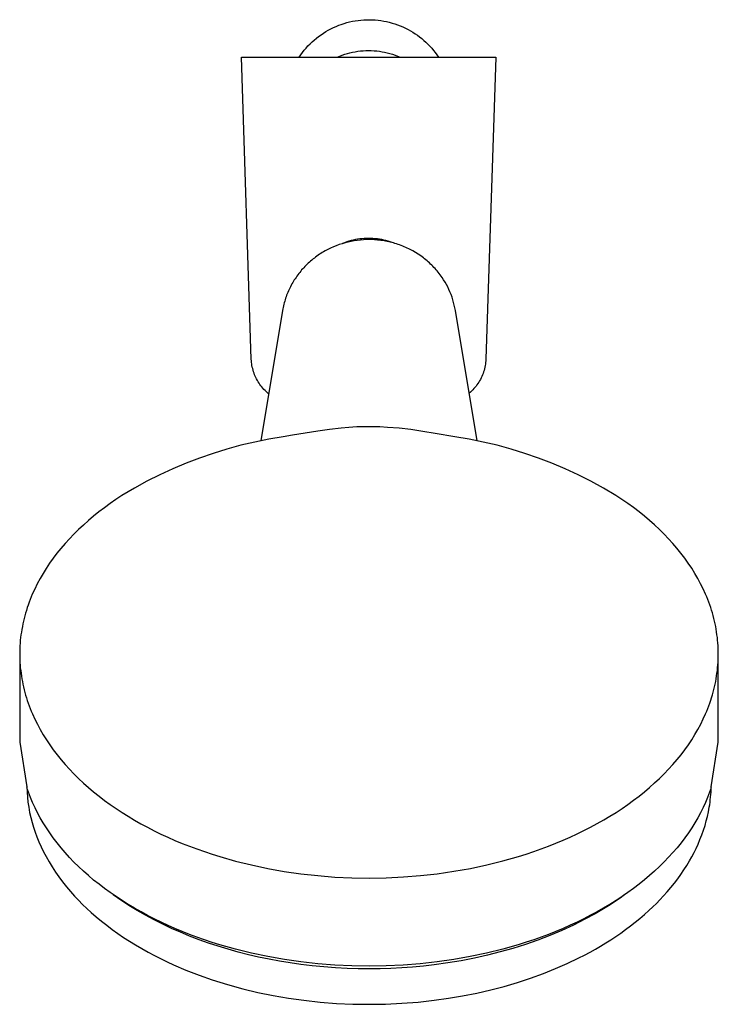
# Model space of a CAD drawing. Units: millimetres. Extents: x -482 to 541, y -403 to 429.
# Drawn here: x 440 to 541, y -403 to -261 of the extents above; entities that cross this region are included whole.
import ezdxf

# ---------------------------------------------------------------- set-up
doc = ezdxf.new("R2010")
doc.units = ezdxf.units.MM
doc.header["$MEASUREMENT"] = 0
doc.layers.add('Default', color=7, linetype='Continuous', true_color=0x000000)

msp = doc.modelspace()

# ---------------------------------------------------------------- linework, layer by layer
at = {"layer": 'Default', "color": 7, "true_color": 0xffffff}
for p, q in [((486.23, -261.87), (486.61, -261.73)), ((486.61, -261.73), (487.01, -261.6)), ((487.01, -261.6), (487.4, -261.48)), ((487.4, -261.48), (487.8, -261.38)), ((487.8, -261.38), (488.2, -261.29)), ((488.2, -261.29), (488.61, -261.22)), ((488.61, -261.22), (489.02, -261.16)), ((489.02, -261.16), (489.42, -261.11)), ((489.42, -261.11), (489.84, -261.08)), ((489.84, -261.08), (490.25, -261.06)), ((490.25, -261.06), (490.66, -261.06)), ((490.66, -261.06), (491.07, -261.07)), ((491.07, -261.07), (491.48, -261.09)), ((491.48, -261.09), (491.89, -261.13)), ((491.89, -261.13), (492.3, -261.19)), ((492.3, -261.19), (492.71, -261.25)), ((492.71, -261.25), (493.11, -261.33)), ((493.11, -261.33), (493.51, -261.43)), ((493.51, -261.43), (493.91, -261.54)), ((493.91, -261.54), (494.3, -261.66)), ((494.3, -261.66), (494.69, -261.79)), ((494.69, -261.79), (495.08, -261.94)), ((483.35, -263.46), (483.69, -263.22)), ((483.69, -263.22), (484.03, -262.99)), ((484.03, -262.99), (484.38, -262.77)), ((484.38, -262.77), (484.74, -262.57)), ((484.74, -262.57), (485.1, -262.37)), ((485.1, -262.37), (485.47, -262.19)), ((485.47, -262.19), (485.85, -262.02)), ((485.85, -262.02), (486.23, -261.87)), ((495.08, -261.94), (495.46, -262.1)), ((495.46, -262.1), (495.83, -262.28)), ((495.83, -262.28), (496.2, -262.46)), ((496.2, -262.46), (496.55, -262.65)), ((496.55, -262.65), (496.89, -262.86)), ((496.89, -262.86), (497.22, -263.07)), ((497.22, -263.07), (497.55, -263.3)), ((481.82, -264.83), (482.11, -264.54)), ((482.11, -264.54), (482.41, -264.25)), ((482.41, -264.25), (482.71, -263.98)), ((482.71, -263.98), (483.03, -263.71)), ((483.03, -263.71), (483.35, -263.46)), ((497.55, -263.3), (497.87, -263.53)), ((497.87, -263.53), (498.18, -263.78)), ((498.18, -263.78), (498.48, -264.04)), ((498.48, -264.04), (498.78, -264.31)), ((498.78, -264.31), (499.06, -264.59)), ((499.06, -264.59), (499.34, -264.87)), ((480.78, -266.11), (481.02, -265.77)), ((481.02, -265.77), (481.28, -265.45)), ((481.28, -265.45), (481.54, -265.14)), ((481.54, -265.14), (481.82, -264.83)), ((486.74, -266.16), (487.11, -266.03)), ((487.11, -266.03), (487.48, -265.92)), ((487.48, -265.92), (487.85, -265.82)), ((487.85, -265.82), (488.23, -265.74)), ((488.23, -265.74), (488.61, -265.66)), ((488.61, -265.66), (488.99, -265.6)), ((488.99, -265.6), (489.38, -265.56)), ((489.38, -265.56), (489.76, -265.52)), ((489.76, -265.52), (490.15, -265.5)), ((490.15, -265.5), (490.54, -265.5)), ((490.54, -265.5), (490.92, -265.5)), ((490.92, -265.5), (491.31, -265.52)), ((491.31, -265.52), (491.7, -265.56)), ((491.7, -265.56), (492.08, -265.6)), ((492.08, -265.6), (492.46, -265.66)), ((492.46, -265.66), (492.84, -265.74)), ((492.84, -265.74), (493.22, -265.82)), ((493.22, -265.82), (493.59, -265.92)), ((493.59, -265.92), (493.97, -266.03)), ((493.97, -266.03), (494.33, -266.16)), ((499.34, -264.87), (499.6, -265.17)), ((499.6, -265.17), (499.86, -265.48)), ((499.86, -265.48), (500.1, -265.79)), ((500.1, -265.79), (500.33, -266.11)), ((473.67, -309.86), (472.25, -266.44)), ((472.25, -266.44), (508.81, -266.44)), ((480.54, -266.44), (480.78, -266.11)), ((486.02, -266.44), (486.38, -266.3)), ((486.38, -266.3), (486.74, -266.16)), ((494.33, -266.16), (494.69, -266.3)), ((494.69, -266.3), (495.05, -266.44)), ((500.33, -266.11), (500.56, -266.44)), ((508.81, -266.44), (507.39, -309.86)), ((487.7, -292.91), (487.4, -293.01)), ((488.02, -292.93), (487.59, -293.02)), ((488.01, -292.82), (487.7, -292.91)), ((488.31, -292.75), (488.01, -292.82)), ((488.46, -292.85), (488.02, -292.93)), ((488.63, -292.68), (488.31, -292.75)), ((488.91, -292.78), (488.46, -292.85)), ((488.94, -292.62), (488.63, -292.68)), ((489.35, -292.73), (488.91, -292.78)), ((489.26, -292.58), (488.94, -292.62)), ((489.57, -292.54), (489.26, -292.58)), ((489.8, -292.7), (489.35, -292.73)), ((489.89, -292.51), (489.57, -292.54)), ((490.25, -292.68), (489.8, -292.7)), ((490.21, -292.5), (489.89, -292.51)), ((490.53, -292.49), (490.21, -292.5)), ((490.7, -292.67), (490.25, -292.68)), ((490.84, -292.5), (490.53, -292.49)), ((491.14, -292.68), (490.7, -292.67)), ((491.16, -292.51), (490.84, -292.5)), ((491.37, -292.7), (491.14, -292.68)), ((491.48, -292.54), (491.16, -292.51)), ((491.6, -292.71), (491.37, -292.7)), ((491.79, -292.57), (491.48, -292.54)), ((491.83, -292.73), (491.6, -292.71)), ((492.1, -292.62), (491.79, -292.57)), ((492.06, -292.76), (491.83, -292.73)), ((492.29, -292.78), (492.06, -292.76)), ((492.42, -292.68), (492.1, -292.62)), ((492.52, -292.82), (492.29, -292.78)), ((492.73, -292.74), (492.42, -292.68)), ((492.75, -292.85), (492.52, -292.82)), ((493.03, -292.82), (492.73, -292.74)), ((492.98, -292.89), (492.75, -292.85)), ((493.2, -292.94), (492.98, -292.89)), ((493.34, -292.91), (493.03, -292.82)), ((493.43, -292.98), (493.2, -292.94)), ((493.64, -293), (493.34, -292.91)), ((493.65, -293.04), (493.43, -292.98)), ((484.27, -294.31), (484.07, -294.42)), ((484.47, -294.2), (484.27, -294.31)), ((484.67, -294.1), (484.47, -294.2)), ((484.87, -294), (484.67, -294.1)), ((485.07, -293.9), (484.87, -294)), ((485.47, -293.72), (485.07, -293.9)), ((485.89, -293.55), (485.47, -293.72)), ((486.3, -293.4), (485.89, -293.55)), ((486.73, -293.26), (486.3, -293.4)), ((487.15, -293.13), (486.73, -293.26)), ((487.09, -293.12), (486.8, -293.23)), ((487.4, -293.01), (487.09, -293.12)), ((487.59, -293.02), (487.15, -293.13)), ((493.94, -293.11), (493.64, -293)), ((493.88, -293.09), (493.65, -293.04)), ((494.1, -293.15), (493.88, -293.09)), ((494.32, -293.22), (494.1, -293.15)), ((494.54, -293.28), (494.32, -293.22)), ((494.76, -293.36), (494.54, -293.28)), ((494.99, -293.44), (494.76, -293.36)), ((495.21, -293.52), (494.99, -293.44)), ((495.43, -293.61), (495.21, -293.52)), ((495.66, -293.7), (495.43, -293.61)), ((495.88, -293.79), (495.66, -293.7)), ((496.09, -293.89), (495.88, -293.79)), ((496.31, -294), (496.09, -293.89)), ((496.52, -294.1), (496.31, -294)), ((496.91, -294.31), (496.52, -294.1)), ((497.29, -294.53), (496.91, -294.31)), ((482.2, -295.75), (482.03, -295.91)), ((482.38, -295.61), (482.2, -295.75)), ((482.56, -295.46), (482.38, -295.61)), ((482.74, -295.32), (482.56, -295.46)), ((482.92, -295.18), (482.74, -295.32)), ((483.11, -295.04), (482.92, -295.18)), ((483.3, -294.91), (483.11, -295.04)), ((483.49, -294.78), (483.3, -294.91)), ((483.68, -294.66), (483.49, -294.78)), ((483.88, -294.54), (483.68, -294.66)), ((484.07, -294.42), (483.88, -294.54)), ((497.66, -294.77), (497.29, -294.53)), ((498.03, -295.01), (497.66, -294.77)), ((498.21, -295.15), (498.03, -295.01)), ((498.4, -295.29), (498.21, -295.15)), ((498.58, -295.43), (498.4, -295.29)), ((498.76, -295.57), (498.58, -295.43)), ((498.94, -295.72), (498.76, -295.57)), ((499.11, -295.87), (498.94, -295.72)), ((480.77, -297.21), (480.63, -297.38)), ((480.91, -297.04), (480.77, -297.21)), ((481.06, -296.87), (480.91, -297.04)), ((481.21, -296.71), (481.06, -296.87)), ((481.37, -296.54), (481.21, -296.71)), ((481.53, -296.38), (481.37, -296.54)), ((481.69, -296.22), (481.53, -296.38)), ((481.86, -296.06), (481.69, -296.22)), ((482.03, -295.91), (481.86, -296.06)), ((499.28, -296.03), (499.11, -295.87)), ((499.45, -296.18), (499.28, -296.03)), ((499.61, -296.34), (499.45, -296.18)), ((499.77, -296.5), (499.61, -296.34)), ((499.93, -296.67), (499.77, -296.5)), ((500.08, -296.83), (499.93, -296.67)), ((500.23, -297), (500.08, -296.83)), ((500.38, -297.18), (500.23, -297)), ((500.52, -297.35), (500.38, -297.18)), ((479.85, -298.47), (479.73, -298.66)), ((479.97, -298.29), (479.85, -298.47)), ((480.1, -298.1), (479.97, -298.29)), ((480.22, -297.92), (480.1, -298.1)), ((480.35, -297.74), (480.22, -297.92)), ((480.49, -297.56), (480.35, -297.74)), ((480.63, -297.38), (480.49, -297.56)), ((500.67, -297.53), (500.52, -297.35)), ((501.09, -298.12), (500.67, -297.53)), ((501.31, -298.45), (501.09, -298.12)), ((501.52, -298.79), (501.31, -298.45)), ((479.01, -300.05), (478.92, -300.26)), ((479.1, -299.85), (479.01, -300.05)), ((479.19, -299.64), (479.1, -299.85)), ((479.3, -299.44), (479.19, -299.64)), ((479.4, -299.24), (479.3, -299.44)), ((479.51, -299.05), (479.4, -299.24)), ((479.62, -298.85), (479.51, -299.05)), ((479.73, -298.66), (479.62, -298.85)), ((501.72, -299.13), (501.52, -298.79)), ((501.9, -299.48), (501.72, -299.13)), ((502.07, -299.84), (501.9, -299.48)), ((502.23, -300.2), (502.07, -299.84)), ((478.53, -301.32), (478.47, -301.54)), ((478.6, -301.11), (478.53, -301.32)), ((478.67, -300.89), (478.6, -301.11)), ((478.75, -300.68), (478.67, -300.89)), ((478.83, -300.47), (478.75, -300.68)), ((478.92, -300.26), (478.83, -300.47)), ((502.38, -300.57), (502.23, -300.2)), ((502.52, -300.94), (502.38, -300.57)), ((502.64, -301.32), (502.52, -300.94)), ((502.75, -301.7), (502.64, -301.32)), ((478.17, -302.86), (475.02, -321.62)), ((478.21, -302.63), (478.17, -302.86)), ((478.25, -302.41), (478.21, -302.63)), ((478.3, -302.19), (478.25, -302.41)), ((478.35, -301.97), (478.3, -302.19)), ((478.41, -301.75), (478.35, -301.97)), ((478.47, -301.54), (478.41, -301.75)), ((502.85, -302.08), (502.75, -301.7)), ((502.94, -302.47), (502.85, -302.08)), ((503.01, -302.86), (502.94, -302.47)), ((506.16, -321.62), (503.01, -302.86)), ((473.68, -310.09), (473.67, -309.86)), ((507.39, -309.86), (507.37, -310.1)), ((473.7, -310.32), (473.68, -310.09)), ((473.73, -310.55), (473.7, -310.32)), ((473.77, -310.77), (473.73, -310.55)), ((473.81, -311), (473.77, -310.77)), ((473.87, -311.22), (473.81, -311)), ((473.93, -311.44), (473.87, -311.22)), ((507.18, -311.24), (507.12, -311.47)), ((507.24, -311.02), (507.18, -311.24)), ((507.28, -310.79), (507.24, -311.02)), ((507.32, -310.56), (507.28, -310.79)), ((507.35, -310.33), (507.32, -310.56)), ((507.37, -310.1), (507.35, -310.33)), ((473.99, -311.66), (473.93, -311.44)), ((474.07, -311.88), (473.99, -311.66)), ((474.15, -312.09), (474.07, -311.88)), ((474.24, -312.3), (474.15, -312.09)), ((474.33, -312.51), (474.24, -312.3)), ((474.43, -312.71), (474.33, -312.51)), ((474.54, -312.91), (474.43, -312.71)), ((506.6, -312.76), (506.49, -312.96)), ((506.7, -312.55), (506.6, -312.76)), ((506.8, -312.34), (506.7, -312.55)), ((506.89, -312.13), (506.8, -312.34)), ((506.98, -311.91), (506.89, -312.13)), ((507.05, -311.69), (506.98, -311.91)), ((507.12, -311.47), (507.05, -311.69)), ((474.66, -313.11), (474.54, -312.91)), ((474.78, -313.3), (474.66, -313.11)), ((474.91, -313.49), (474.78, -313.3)), ((475.05, -313.68), (474.91, -313.49)), ((475.19, -313.86), (475.05, -313.68)), ((475.34, -314.03), (475.19, -313.86)), ((475.49, -314.2), (475.34, -314.03)), ((475.65, -314.37), (475.49, -314.2)), ((505.67, -314.09), (505.51, -314.26)), ((505.82, -313.91), (505.67, -314.09)), ((505.97, -313.73), (505.82, -313.91)), ((506.11, -313.55), (505.97, -313.73)), ((506.24, -313.36), (506.11, -313.55)), ((506.37, -313.16), (506.24, -313.36)), ((506.49, -312.96), (506.37, -313.16)), ((475.82, -314.52), (475.65, -314.37)), ((475.99, -314.68), (475.82, -314.52)), ((476.16, -314.82), (475.99, -314.68)), ((505.18, -314.59), (505, -314.74)), ((505.35, -314.43), (505.18, -314.59)), ((505.51, -314.26), (505.35, -314.43)), ((486.61, -319.76), (484.92, -319.95)), ((487.71, -319.67), (486.61, -319.76)), ((488.82, -319.61), (487.71, -319.67)), ((489.93, -319.57), (488.82, -319.61)), ((491.03, -319.57), (489.93, -319.57)), ((492.14, -319.6), (491.03, -319.57)), ((493.24, -319.66), (492.14, -319.6)), ((494.91, -319.8), (493.24, -319.66)), ((496.58, -319.99), (494.91, -319.8)), ((478.25, -321.02), (476.2, -321.36)), ((479.59, -320.8), (478.25, -321.02)), ((483.23, -320.19), (479.59, -320.8)), ((484.92, -319.95), (483.23, -320.19)), ((498.34, -320.25), (496.58, -319.99)), ((500.09, -320.54), (498.34, -320.25)), ((502.93, -321.02), (500.09, -320.54)), ((504.97, -321.36), (502.93, -321.02)), ((472.16, -322.24), (470.17, -322.79)), ((474.18, -321.77), (472.16, -322.24)), ((476.2, -321.36), (474.18, -321.77)), ((507, -321.77), (504.97, -321.36)), ((509.01, -322.24), (507, -321.77)), ((511, -322.79), (509.01, -322.24)), ((466.23, -324.07), (464.3, -324.82)), ((468.19, -323.4), (466.23, -324.07)), ((470.17, -322.79), (468.19, -323.4)), ((512.98, -323.4), (511, -322.79)), ((514.93, -324.07), (512.98, -323.4)), ((516.86, -324.81), (514.93, -324.07)), ((464.3, -324.82), (462.4, -325.62)), ((518.77, -325.62), (516.86, -324.81)), ((460.52, -326.49), (458.67, -327.42)), ((462.4, -325.62), (460.52, -326.49)), ((520.64, -326.48), (518.77, -325.62)), ((522.49, -327.42), (520.64, -326.48)), ((458.67, -327.42), (456.86, -328.42)), ((524.3, -328.41), (522.49, -327.42)), ((455.08, -329.47), (454.21, -330.04)), ((456.86, -328.42), (455.08, -329.47)), ((526.08, -329.46), (524.3, -328.41)), ((526.95, -330.03), (526.08, -329.46)), ((453.37, -330.62), (452.56, -331.21)), ((454.21, -330.04), (453.37, -330.62)), ((527.79, -330.61), (526.95, -330.03)), ((528.6, -331.2), (527.79, -330.61)), ((450.99, -332.44), (450.25, -333.07)), ((451.76, -331.82), (450.99, -332.44)), ((452.56, -331.21), (451.76, -331.82)), ((529.4, -331.81), (528.6, -331.2)), ((530.17, -332.42), (529.4, -331.81)), ((530.91, -333.05), (530.17, -332.42)), ((449.53, -333.71), (448.83, -334.36)), ((450.25, -333.07), (449.53, -333.71)), ((531.63, -333.69), (530.91, -333.05)), ((532.33, -334.34), (531.63, -333.69)), ((448.16, -335.02), (447.52, -335.69)), ((448.83, -334.36), (448.16, -335.02)), ((533, -335), (532.33, -334.34)), ((533.65, -335.68), (533, -335)), ((446.9, -336.37), (446.3, -337.06)), ((447.52, -335.69), (446.9, -336.37)), ((534.27, -336.36), (533.65, -335.68)), ((534.86, -337.05), (534.27, -336.36)), ((445.74, -337.77), (445.2, -338.48)), ((446.3, -337.06), (445.74, -337.77)), ((535.43, -337.75), (534.86, -337.05)), ((535.97, -338.46), (535.43, -337.75)), ((444.68, -339.2), (444.2, -339.93)), ((445.2, -338.48), (444.68, -339.2)), ((536.48, -339.18), (535.97, -338.46)), ((536.97, -339.91), (536.48, -339.18)), ((443.74, -340.66), (443.31, -341.4)), ((444.2, -339.93), (443.74, -340.66)), ((537.43, -340.65), (536.97, -339.91)), ((537.86, -341.39), (537.43, -340.65)), ((442.91, -342.15), (442.54, -342.9)), ((443.31, -341.4), (442.91, -342.15)), ((538.26, -342.14), (537.86, -341.39)), ((538.63, -342.89), (538.26, -342.14)), ((442.19, -343.66), (442.03, -344.04)), ((442.54, -342.9), (442.19, -343.66)), ((538.98, -343.65), (538.63, -342.89)), ((539.14, -344.03), (538.98, -343.65)), ((441.6, -345.2), (441.46, -345.58)), ((441.73, -344.81), (441.6, -345.2)), ((441.88, -344.43), (441.73, -344.81)), ((442.03, -344.04), (441.88, -344.43)), ((539.29, -344.41), (539.14, -344.03)), ((539.44, -344.79), (539.29, -344.41)), ((539.58, -345.18), (539.44, -344.79)), ((539.71, -345.56), (539.58, -345.18)), ((441.12, -346.74), (441.02, -347.13)), ((441.23, -346.35), (441.12, -346.74)), ((441.34, -345.97), (441.23, -346.35)), ((441.46, -345.58), (441.34, -345.97)), ((539.83, -345.95), (539.71, -345.56)), ((539.95, -346.34), (539.83, -345.95)), ((540.06, -346.73), (539.95, -346.34)), ((540.16, -347.12), (540.06, -346.73)), ((440.83, -347.91), (440.76, -348.31)), ((440.92, -347.52), (440.83, -347.91)), ((441.02, -347.13), (440.92, -347.52)), ((540.25, -347.51), (540.16, -347.12)), ((540.34, -347.9), (540.25, -347.51)), ((540.42, -348.29), (540.34, -347.9)), ((440.56, -349.48), (440.51, -349.88)), ((440.62, -349.09), (440.56, -349.48)), ((440.68, -348.7), (440.62, -349.09)), ((440.76, -348.31), (440.68, -348.7)), ((540.49, -348.68), (540.42, -348.29)), ((540.55, -349.07), (540.49, -348.68)), ((540.61, -349.47), (540.55, -349.07)), ((540.66, -349.86), (540.61, -349.47)), ((440.44, -350.67), (440.41, -351.06)), ((440.47, -350.27), (440.44, -350.67)), ((440.51, -349.88), (440.47, -350.27)), ((540.7, -350.26), (540.66, -349.86)), ((540.74, -350.65), (540.7, -350.26)), ((540.76, -351.05), (540.74, -350.65)), ((440.39, -351.46), (440.38, -351.85)), ((440.38, -351.85), (440.38, -352.25)), ((440.38, -352.25), (440.38, -352.65)), ((440.38, -352.25), (440.38, -364.91)), ((440.41, -351.06), (440.39, -351.46)), ((540.78, -351.44), (540.76, -351.05)), ((540.79, -351.84), (540.78, -351.44)), ((540.8, -352.23), (540.79, -351.84)), ((540.79, -352.63), (540.8, -352.23)), ((440.38, -352.65), (440.39, -353.04)), ((440.39, -353.04), (440.41, -353.44)), ((440.41, -353.44), (440.44, -353.83)), ((440.44, -353.83), (440.47, -354.23)), ((540.7, -354.21), (540.74, -353.82)), ((540.74, -353.82), (540.76, -353.42)), ((540.76, -353.42), (540.78, -353.03)), ((540.78, -353.03), (540.79, -352.63)), ((540.8, -364.91), (540.8, -352.43)), ((440.47, -354.23), (440.52, -354.62)), ((440.52, -354.62), (440.57, -355.02)), ((440.57, -355.02), (440.62, -355.41)), ((540.56, -355.39), (540.61, -355)), ((540.61, -355), (540.66, -354.61)), ((540.66, -354.61), (540.7, -354.21)), ((440.62, -355.41), (440.69, -355.8)), ((440.69, -355.8), (440.76, -356.2)), ((440.76, -356.2), (440.84, -356.59)), ((440.84, -356.59), (440.93, -356.98)), ((540.26, -356.96), (540.34, -356.57)), ((540.34, -356.57), (540.42, -356.18)), ((540.42, -356.18), (540.49, -355.79)), ((540.49, -355.79), (540.56, -355.39)), ((440.93, -356.98), (441.02, -357.37)), ((441.02, -357.37), (441.12, -357.76)), ((441.12, -357.76), (441.23, -358.15)), ((539.95, -358.13), (540.06, -357.74)), ((540.06, -357.74), (540.16, -357.35)), ((540.16, -357.35), (540.26, -356.96)), ((441.23, -358.15), (441.35, -358.53)), ((441.35, -358.53), (441.47, -358.92)), ((441.47, -358.92), (441.6, -359.31)), ((441.6, -359.31), (441.74, -359.69)), ((539.44, -359.67), (539.58, -359.29)), ((539.58, -359.29), (539.71, -358.9)), ((539.71, -358.9), (539.84, -358.52)), ((539.84, -358.52), (539.95, -358.13)), ((441.74, -359.69), (441.89, -360.07)), ((441.89, -360.07), (442.04, -360.46)), ((442.04, -360.46), (442.2, -360.84)), ((442.2, -360.84), (442.54, -361.6)), ((538.64, -361.58), (538.98, -360.82)), ((538.98, -360.82), (539.14, -360.44)), ((539.14, -360.44), (539.3, -360.06)), ((539.3, -360.06), (539.44, -359.67)), ((442.54, -361.6), (442.92, -362.35)), ((537.87, -363.08), (538.27, -362.33)), ((538.27, -362.33), (538.64, -361.58)), ((442.92, -362.35), (443.32, -363.1)), ((443.32, -363.1), (443.75, -363.84)), ((537.44, -363.82), (537.87, -363.08)), ((440.38, -364.91), (441.39, -371.36)), ((443.75, -363.84), (444.21, -364.58)), ((444.21, -364.58), (444.69, -365.3)), ((536.49, -365.29), (536.98, -364.56)), ((536.98, -364.56), (537.44, -363.82)), ((539.78, -371.36), (540.8, -364.91)), ((444.69, -365.3), (445.21, -366.02)), ((445.21, -366.02), (445.75, -366.73)), ((535.44, -366.72), (535.98, -366.01)), ((535.98, -366.01), (536.49, -365.29)), ((445.75, -366.73), (446.32, -367.44)), ((446.32, -367.44), (446.91, -368.13)), ((534.28, -368.11), (534.87, -367.42)), ((534.87, -367.42), (535.44, -366.72)), ((446.91, -368.13), (447.53, -368.81)), ((447.53, -368.81), (448.18, -369.48)), ((533.01, -369.47), (533.66, -368.8)), ((533.66, -368.8), (534.28, -368.11)), ((448.18, -369.48), (448.85, -370.14)), ((448.85, -370.14), (449.54, -370.79)), ((449.54, -370.79), (450.27, -371.43)), ((530.93, -371.42), (531.65, -370.78)), ((531.65, -370.78), (532.34, -370.13)), ((532.34, -370.13), (533.01, -369.47)), ((441.39, -371.36), (441.43, -372.09)), ((441.52, -371.73), (441.39, -371.36)), ((441.43, -372.09), (441.49, -372.82)), ((441.65, -372.11), (441.52, -371.73)), ((441.93, -372.86), (441.65, -372.11)), ((450.27, -371.43), (451.01, -372.06)), ((451.01, -372.06), (451.78, -372.68)), ((529.41, -372.67), (530.18, -372.05)), ((530.18, -372.05), (530.93, -371.42)), ((539.53, -372.11), (539.25, -372.85)), ((539.66, -371.73), (539.53, -372.11)), ((539.78, -371.36), (539.66, -371.73)), ((539.72, -372.46), (539.75, -372.09)), ((539.75, -372.09), (539.77, -371.72)), ((539.77, -371.72), (539.78, -371.36)), ((441.49, -372.82), (441.57, -373.56)), ((441.57, -373.56), (441.68, -374.28)), ((442.24, -373.6), (441.93, -372.86)), ((442.58, -374.34), (442.24, -373.6)), ((451.78, -372.68), (452.57, -373.28)), ((452.57, -373.28), (453.39, -373.88)), ((527.8, -373.86), (528.62, -373.27)), ((528.62, -373.27), (529.41, -372.67)), ((538.94, -373.59), (538.6, -374.33)), ((539.25, -372.85), (538.94, -373.59)), ((539.56, -373.92), (539.61, -373.55)), ((539.61, -373.55), (539.65, -373.19)), ((539.65, -373.19), (539.69, -372.82)), ((539.69, -372.82), (539.72, -372.46)), ((441.68, -374.28), (441.81, -375.01)), ((441.81, -375.01), (441.97, -375.73)), ((442.94, -375.07), (442.58, -374.34)), ((443.34, -375.8), (442.94, -375.07)), ((453.39, -373.88), (454.23, -374.46)), ((454.23, -374.46), (455.09, -375.02)), ((455.09, -375.02), (455.98, -375.57)), ((525.22, -375.56), (526.1, -375.01)), ((526.1, -375.01), (526.96, -374.44)), ((526.96, -374.44), (527.8, -373.86)), ((538.24, -375.06), (537.85, -375.79)), ((538.6, -374.33), (538.24, -375.06)), ((539.23, -375.59), (539.38, -374.94)), ((539.38, -374.94), (539.5, -374.28)), ((539.5, -374.28), (539.56, -373.92)), ((441.97, -375.73), (442.16, -376.44)), ((442.16, -376.44), (442.37, -377.15)), ((443.76, -376.53), (443.34, -375.8)), ((455.98, -375.57), (456.88, -376.11)), ((456.88, -376.11), (457.8, -376.64)), ((523.39, -376.62), (524.32, -376.1)), ((524.32, -376.1), (525.22, -375.56)), ((537.85, -375.79), (537.43, -376.51)), ((538.89, -376.88), (539.07, -376.24)), ((539.07, -376.24), (539.23, -375.59)), ((442.37, -377.15), (442.6, -377.85)), ((442.6, -377.85), (442.86, -378.54)), ((444.21, -377.24), (443.76, -376.53)), ((444.69, -377.97), (444.21, -377.24)), ((457.8, -376.64), (458.75, -377.14)), ((458.75, -377.14), (459.71, -377.64)), ((459.71, -377.64), (460.69, -378.12)), ((520.51, -378.11), (521.49, -377.63)), ((521.49, -377.63), (522.45, -377.13)), ((522.45, -377.13), (523.39, -376.62)), ((536.98, -377.23), (536.49, -377.96)), ((537.43, -376.51), (536.98, -377.23)), ((538.43, -378.26), (538.67, -377.57)), ((538.67, -377.57), (538.89, -376.88)), ((442.86, -378.54), (443.15, -379.26)), ((443.15, -379.26), (443.47, -379.97)), ((445.21, -378.69), (444.69, -377.97)), ((445.75, -379.4), (445.21, -378.69)), ((460.69, -378.12), (461.69, -378.58)), ((461.69, -378.58), (462.7, -379.03)), ((462.7, -379.03), (463.74, -379.46)), ((517.46, -379.45), (518.49, -379.02)), ((518.49, -379.02), (519.51, -378.57)), ((519.51, -378.57), (520.51, -378.11)), ((535.98, -378.68), (535.44, -379.39)), ((536.49, -377.96), (535.98, -378.68)), ((537.88, -379.59), (538.16, -378.93)), ((538.16, -378.93), (538.43, -378.26)), ((443.47, -379.97), (443.81, -380.68)), ((443.81, -380.68), (444.17, -381.37)), ((446.32, -380.1), (445.75, -379.4)), ((446.91, -380.8), (446.32, -380.1)), ((463.74, -379.46), (464.79, -379.87)), ((464.79, -379.87), (465.85, -380.27)), ((465.85, -380.27), (466.93, -380.65)), ((466.93, -380.65), (468.03, -381.01)), ((513.18, -381.01), (514.27, -380.64)), ((514.27, -380.64), (515.35, -380.26)), ((515.35, -380.26), (516.41, -379.86)), ((516.41, -379.86), (517.46, -379.45)), ((534.87, -380.09), (534.28, -380.78)), ((535.44, -379.39), (534.87, -380.09)), ((537.31, -380.8), (537.6, -380.2)), ((537.6, -380.2), (537.88, -379.59)), ((444.17, -381.37), (444.6, -382.12)), ((444.6, -382.12), (445.05, -382.86)), ((447.53, -381.48), (446.91, -380.8)), ((448.18, -382.15), (447.53, -381.48)), ((448.85, -382.81), (448.18, -382.15)), ((468.03, -381.01), (469.13, -381.36)), ((469.13, -381.36), (471.39, -382)), ((471.39, -382), (473.69, -382.57)), ((507.51, -382.57), (509.82, -381.99)), ((509.82, -381.99), (512.07, -381.35)), ((512.07, -381.35), (513.18, -381.01)), ((533.01, -382.14), (532.34, -382.8)), ((533.66, -381.46), (533.01, -382.14)), ((534.28, -380.78), (533.66, -381.46)), ((536.27, -382.63), (536.67, -381.96)), ((536.67, -381.96), (537, -381.38)), ((537, -381.38), (537.31, -380.8)), ((445.05, -382.86), (445.52, -383.58)), ((449.54, -383.46), (448.85, -382.81)), ((450.27, -384.1), (449.54, -383.46)), ((473.69, -382.57), (476.03, -383.07)), ((476.03, -383.07), (478.41, -383.49)), ((478.41, -383.49), (480.81, -383.83)), ((500.4, -383.83), (502.8, -383.48)), ((502.8, -383.48), (505.17, -383.06)), ((505.17, -383.06), (507.51, -382.57)), ((531.65, -383.45), (530.93, -384.09)), ((532.34, -382.8), (531.65, -383.45)), ((535.42, -383.92), (535.86, -383.28)), ((535.86, -383.28), (536.27, -382.63)), ((445.52, -383.58), (446.02, -384.28)), ((446.02, -384.28), (446.55, -385)), ((451.01, -384.73), (450.27, -384.1)), ((451.78, -385.35), (451.01, -384.73)), ((480.81, -383.83), (483.23, -384.1)), ((483.23, -384.1), (485.67, -384.3)), ((485.67, -384.3), (488.13, -384.41)), ((488.13, -384.41), (490.6, -384.45)), ((490.6, -384.45), (493.07, -384.41)), ((493.07, -384.41), (495.53, -384.29)), ((495.53, -384.29), (497.97, -384.1)), ((497.97, -384.1), (500.4, -383.83)), ((530.18, -384.72), (529.41, -385.33)), ((530.93, -384.09), (530.18, -384.72)), ((534.48, -385.18), (534.97, -384.55)), ((534.97, -384.55), (535.42, -383.92)), ((446.55, -385), (447.1, -385.69)), ((447.1, -385.69), (447.68, -386.38)), ((447.68, -386.38), (448.27, -387.04)), ((452.57, -385.95), (451.78, -385.35)), ((453.39, -386.54), (452.57, -385.95)), ((528.62, -385.94), (527.8, -386.53)), ((529.41, -385.33), (528.62, -385.94)), ((533.46, -386.42), (533.98, -385.81)), ((533.98, -385.81), (534.48, -385.18)), ((448.27, -387.04), (448.85, -387.65)), ((448.85, -387.65), (449.43, -388.24)), ((454.23, -387.12), (453.39, -386.54)), ((454.94, -387.63), (453.81, -386.84)), ((455.09, -387.69), (454.23, -387.12)), ((456.09, -388.39), (454.94, -387.63)), ((455.99, -388.25), (455.09, -387.69)), ((526.1, -387.68), (525.21, -388.24)), ((525.97, -387.81), (525.25, -388.28)), ((526.68, -387.33), (525.97, -387.81)), ((526.96, -387.11), (526.1, -387.68)), ((527.37, -386.83), (526.68, -387.33)), ((527.8, -386.53), (526.96, -387.11)), ((531.9, -388.09), (532.41, -387.56)), ((532.41, -387.56), (532.92, -387.02)), ((532.92, -387.02), (533.46, -386.42)), ((449.43, -388.24), (450.04, -388.82)), ((450.04, -388.82), (450.65, -389.39)), ((456.9, -388.79), (455.99, -388.25)), ((457.27, -389.11), (456.09, -388.39)), ((457.82, -389.31), (456.9, -388.79)), ((458.47, -389.8), (457.27, -389.11)), ((524.53, -388.74), (523.09, -389.58)), ((524.3, -388.78), (523.38, -389.3)), ((525.21, -388.24), (524.3, -388.78)), ((525.25, -388.28), (524.53, -388.74)), ((530.18, -389.69), (530.82, -389.12)), ((530.82, -389.12), (531.37, -388.61)), ((531.37, -388.61), (531.9, -388.09)), ((450.65, -389.39), (451.38, -390.03)), ((451.38, -390.03), (452.13, -390.64)), ((452.13, -390.64), (452.89, -391.24)), ((458.75, -389.81), (457.82, -389.31)), ((459.69, -390.46), (458.47, -389.8)), ((459.72, -390.31), (458.75, -389.81)), ((460.94, -391.09), (459.69, -390.46)), ((460.71, -390.79), (459.72, -390.31)), ((521.48, -390.3), (520.49, -390.78)), ((521.63, -390.38), (520.8, -390.81)), ((522.45, -389.8), (521.48, -390.3)), ((523.09, -389.58), (521.63, -390.38)), ((523.38, -389.3), (522.45, -389.8)), ((528.85, -390.8), (529.52, -390.26)), ((529.52, -390.26), (530.18, -389.69)), ((452.89, -391.24), (453.66, -391.83)), ((453.66, -391.83), (454.48, -392.41)), ((461.7, -391.25), (460.71, -390.79)), ((462.2, -391.68), (460.94, -391.09)), ((462.7, -391.7), (461.7, -391.25)), ((463.47, -392.24), (462.2, -391.68)), ((463.75, -392.13), (462.7, -391.7)), ((518.29, -391.99), (516.58, -392.71)), ((518.49, -391.69), (517.45, -392.12)), ((519.97, -391.22), (518.29, -391.99)), ((519.5, -391.24), (518.49, -391.69)), ((520.49, -390.78), (519.5, -391.24)), ((520.8, -390.81), (519.97, -391.22)), ((526.77, -392.36), (527.48, -391.85)), ((527.48, -391.85), (528.17, -391.34)), ((528.17, -391.34), (528.85, -390.8)), ((454.48, -392.41), (455.32, -392.98)), ((455.32, -392.98), (456.17, -393.53)), ((464.81, -392.8), (463.47, -392.24)), ((464.8, -392.55), (463.75, -392.13)), ((465.86, -392.94), (464.8, -392.55)), ((466.17, -393.31), (464.81, -392.8)), ((466.93, -393.32), (465.86, -392.94)), ((467.54, -393.8), (466.17, -393.31)), ((468.04, -393.69), (466.93, -393.32)), ((514.85, -393.37), (513.07, -393.99)), ((514.27, -393.31), (513.16, -393.68)), ((515.34, -392.94), (514.27, -393.31)), ((516.58, -392.71), (514.85, -393.37)), ((516.4, -392.54), (515.34, -392.94)), ((517.45, -392.12), (516.4, -392.54)), ((524.61, -393.78), (525.34, -393.32)), ((525.34, -393.32), (526.06, -392.84)), ((526.06, -392.84), (526.77, -392.36)), ((456.17, -393.53), (457.03, -394.06)), ((457.03, -394.06), (457.93, -394.59)), ((457.93, -394.59), (458.85, -395.11)), ((468.92, -394.26), (467.54, -393.8)), ((469.15, -394.03), (468.04, -393.69)), ((470.35, -394.69), (468.92, -394.26)), ((471.39, -394.67), (469.15, -394.03)), ((471.8, -395.1), (470.35, -394.69)), ((473.72, -395.25), (471.39, -394.67)), ((509.81, -394.66), (507.48, -395.24)), ((511.28, -394.56), (509.46, -395.07)), ((512.05, -394.03), (509.81, -394.66)), ((513.07, -393.99), (511.28, -394.56)), ((513.16, -393.68), (512.05, -394.03)), ((522.37, -395.08), (523.13, -394.66)), ((523.13, -394.66), (523.87, -394.23)), ((523.87, -394.23), (524.61, -393.78)), ((458.85, -395.11), (459.78, -395.6)), ((459.78, -395.6), (460.71, -396.07)), ((460.71, -396.07), (461.6, -396.5)), ((473.25, -395.47), (471.8, -395.1)), ((474.71, -395.8), (473.25, -395.47)), ((476.07, -395.74), (473.72, -395.25)), ((476.22, -396.12), (474.71, -395.8)), ((478.43, -396.16), (476.07, -395.74)), ((477.73, -396.4), (476.22, -396.12)), ((480.81, -396.5), (478.43, -396.16)), ((502.77, -396.16), (500.4, -396.5)), ((505.14, -395.74), (502.77, -396.16)), ((505.73, -395.96), (503.82, -396.33)), ((507.48, -395.24), (505.14, -395.74)), ((507.63, -395.54), (505.73, -395.96)), ((509.46, -395.07), (507.63, -395.54)), ((519.08, -396.73), (520.74, -395.94)), ((520.74, -395.94), (521.56, -395.52)), ((521.56, -395.52), (522.37, -395.08)), ((461.6, -396.5), (462.48, -396.91)), ((462.48, -396.91), (464.28, -397.68)), ((464.28, -397.68), (466.16, -398.41)), ((479.25, -396.65), (477.73, -396.4)), ((480.77, -396.86), (479.25, -396.65)), ((482.44, -397.06), (480.77, -396.86)), ((483.24, -396.77), (480.81, -396.5)), ((484.11, -397.23), (482.44, -397.06)), ((485.68, -396.96), (483.24, -396.77)), ((485.79, -397.35), (484.11, -397.23)), ((488.14, -397.08), (485.68, -396.96)), ((487.47, -397.44), (485.79, -397.35)), ((489.04, -397.49), (487.47, -397.44)), ((490.6, -397.12), (488.14, -397.08)), ((490.61, -397.5), (489.04, -397.49)), ((493.06, -397.08), (490.6, -397.12)), ((492.17, -397.49), (490.61, -397.5)), ((493.74, -397.44), (492.17, -397.49)), ((495.51, -396.96), (493.06, -397.08)), ((495.3, -397.36), (493.74, -397.44)), ((496.86, -397.24), (495.3, -397.36)), ((497.96, -396.77), (495.51, -396.96)), ((498.42, -397.1), (496.86, -397.24)), ((500.4, -396.5), (497.96, -396.77)), ((499.97, -396.92), (498.42, -397.1)), ((501.9, -396.65), (499.97, -396.92)), ((503.82, -396.33), (501.9, -396.65)), ((515.69, -398.15), (517.4, -397.47)), ((517.4, -397.47), (519.08, -396.73)), ((466.16, -398.41), (468.05, -399.07)), ((468.05, -399.07), (469.14, -399.42)), ((511.93, -399.46), (513.82, -398.84)), ((513.82, -398.84), (515.69, -398.15)), ((469.14, -399.42), (470.24, -399.75)), ((470.24, -399.75), (472.45, -400.36)), ((472.45, -400.36), (474.63, -400.88)), ((506.07, -400.99), (508.09, -400.52)), ((508.09, -400.52), (510.01, -400.02)), ((510.01, -400.02), (511.93, -399.46)), ((474.63, -400.88), (476.82, -401.33)), ((476.82, -401.33), (479.03, -401.71)), ((479.03, -401.71), (481.24, -402.02)), ((499.97, -402.02), (502.01, -401.73)), ((502.01, -401.73), (504.05, -401.39)), ((504.05, -401.39), (506.07, -400.99)), ((481.24, -402.02), (483.58, -402.28)), ((483.58, -402.28), (485.92, -402.46)), ((485.92, -402.46), (488.26, -402.56)), ((488.26, -402.56), (490.61, -402.6)), ((490.61, -402.6), (492.95, -402.56)), ((492.95, -402.56), (495.3, -402.45)), ((495.3, -402.45), (497.64, -402.27)), ((497.64, -402.27), (499.97, -402.02))]:
    msp.add_line(p, q, dxfattribs=at)

doc.saveas('drawing.dxf')
